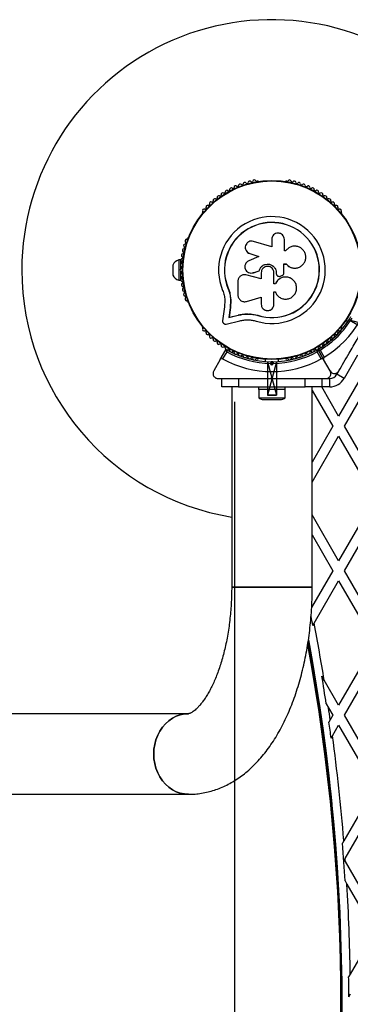
# Model space of a CAD drawing. Units: millimetres. Extents: x 0 to 8465, y 0 to 5955.
# Drawn here: x 4781 to 4979, y 3700 to 4290 of the extents above; entities that cross this region are included whole.
import ezdxf

# ---------------------------------------------------------------- set-up
doc = ezdxf.new("R2010")
doc.units = ezdxf.units.MM
doc.linetypes.add('CENTERX2', pattern=[20.32, 12.7, -2.54, 2.54, -2.54])

msp = doc.modelspace()

# ---------------------------------------------------------------- linework, layer by layer
at = {"color": 7, "linetype": 'Continuous', "lineweight": 25, "ltscale": 30}
for p, q in [((4923.6, 4193.73), (4923.13, 4193.73)), ((4941.06, 4193.73), (4940.58, 4193.73)), ((4890.45, 4174.87), (4890.22, 4174.45)), ((4973.97, 4174.45), (4973.73, 4174.87)), ((4881.73, 4159.75), (4881.49, 4159.34)), ((4931.96, 4154.31), (4921.06, 4157.66)), ((4931.96, 4158.8), (4931.96, 4154.31)), ((4939.54, 4151.9), (4939.54, 4158.8)), ((4917.61, 4150.94), (4917.68, 4150.9)), ((4917.69, 4150.92), (4918.87, 4150.29)), ((4924.29, 4148.65), (4918.16, 4146.01)), ((4918.81, 4150.33), (4924.29, 4148.65)), ((4918.87, 4150.29), (4918.81, 4150.33)), ((4918.87, 4150.29), (4924.32, 4148.61)), ((4940.35, 4151.9), (4939.54, 4151.9)), ((4940.46, 4152.06), (4940.42, 4152.01)), ((4872.67, 4143.48), (4872.67, 4137.48)), ((4877.17, 4146.48), (4876.17, 4146.48)), ((4876.17, 4146.48), (4876.17, 4134.48)), ((4877.17, 4146.48), (4877.17, 4140.85)), ((4877.81, 4142.48), (4877.17, 4142.48)), ((4939.27, 4144.08), (4940.59, 4144.08)), ((4939.31, 4144.1), (4940.63, 4144.1)), ((4939.31, 4138.83), (4939.31, 4144.1)), ((4940.59, 4144.08), (4940.63, 4144.1)), ((4877.17, 4140.1), (4877.17, 4134.48)), ((4877.17, 4138.48), (4877.81, 4138.48)), ((4914.91, 4137.58), (4914.83, 4137.56)), ((4916.52, 4137.53), (4916.11, 4137.56)), ((4916.52, 4137.53), (4916.45, 4137.51)), ((4925.63, 4135.23), (4916.45, 4137.51)), ((4925.66, 4135.26), (4916.52, 4137.53)), ((4920.25, 4138.7), (4920.3, 4138.71)), ((4920.29, 4138.77), (4920.96, 4138.86)), ((4920.91, 4138.86), (4924.39, 4140.03)), ((4920.96, 4138.86), (4920.91, 4138.86)), ((4920.96, 4138.86), (4924.43, 4140.04)), ((4924.43, 4140.04), (4924.39, 4140.03)), ((4925.63, 4138.78), (4925.63, 4135.23)), ((4933.29, 4132.17), (4933.29, 4138.78)), ((4934.67, 4138.79), (4934.68, 4138.78)), ((4934.67, 4138.79), (4934.67, 4138.46)), ((4934.67, 4138.46), (4934.68, 4138.45)), ((4934.68, 4138.78), (4934.68, 4138.45)), ((4935.16, 4137.23), (4935.18, 4137.22)), ((4937.19, 4136.81), (4938.04, 4137.12)), ((4946.27, 4141.61), (4946.34, 4141.61)), ((4876.17, 4134.48), (4877.17, 4134.48)), ((4911.69, 4133.79), (4911.69, 4125.54)), ((4934.19, 4132.21), (4933.29, 4132.21)), ((4934.2, 4132.17), (4933.29, 4132.17)), ((4934.19, 4132.21), (4934.2, 4132.17)), ((4942.92, 4135.72), (4942.87, 4135.74)), ((4905.85, 4129.6), (4905.73, 4129.55)), ((4905.85, 4129.6), (4906.93, 4126.19)), ((4906.93, 4126.19), (4907.42, 4122.67)), ((4916.84, 4121.64), (4925.63, 4124.12)), ((4925.63, 4124.12), (4925.63, 4119.99)), ((4933.29, 4127.4), (4934.1, 4127.4)), ((4933.29, 4119.99), (4933.29, 4127.4)), ((4881.49, 4121.61), (4881.73, 4121.2)), ((4903.63, 4118.36), (4902.5, 4110.11)), ((4903.84, 4122.44), (4903.63, 4118.36)), ((4907.31, 4122.59), (4907.07, 4117.89)), ((4907.42, 4122.67), (4907.18, 4117.99)), ((4907.42, 4122.67), (4907.31, 4122.59)), ((4907.07, 4117.89), (4906.27, 4112.06)), ((4906.27, 4112.06), (4911.93, 4113.38)), ((4907.18, 4117.99), (4906.39, 4112.19)), ((4906.39, 4112.19), (4912.03, 4113.51)), ((4907.18, 4117.99), (4907.07, 4117.89)), ((4912.03, 4113.51), (4911.93, 4113.38)), ((4918.68, 4114.19), (4919.3, 4114.15)), ((4919.3, 4114.15), (4923.7, 4113.34)), ((4921.05, 4113.79), (4923.7, 4113.34)), ((4923.7, 4113.34), (4923.66, 4113.21)), ((4890.22, 4106.5), (4890.45, 4106.08)), ((4904.69, 4108.12), (4912.77, 4110.01)), ((4906.39, 4112.19), (4906.27, 4112.06)), ((4973.73, 4106.09), (4973.97, 4106.5)), ((4976.41, 4110.27), (4977.6, 4109.58)), ((4901.13, 4086.86), (4904.44, 4092.58)), ((4904.96, 4091.49), (4902.5, 4087.23)), ((4961.68, 4087.23), (4959.22, 4091.49)), ((4959.74, 4092.58), (4963.05, 4086.86)), ((4963.05, 4086.86), (4959.74, 4092.58)), ((4960.95, 4092.49), (4963.41, 4088.23)), ((4901.13, 4086.86), (4897.16, 4079.98)), ((4923.13, 4087.22), (4923.6, 4087.22)), ((4928.09, 4086.99), (4928.09, 4085.62)), ((4932.09, 4083.56), (4931.17, 4084.48)), ((4931.59, 4085.48), (4932.09, 4084.98)), ((4932.09, 4084.98), (4932.59, 4085.48)), ((4932.09, 4084.98), (4932.09, 4083.56)), ((4933.01, 4084.48), (4932.09, 4083.56)), ((4936.09, 4085.62), (4936.09, 4086.99)), ((4940.58, 4087.22), (4941.06, 4087.22)), ((4967.02, 4079.98), (4963.05, 4086.86)), ((4990.77, 4085.24), (4972.09, 4052.89)), ((4971.06, 4077.98), (4972.13, 4079.82)), ((4975.39, 4075.48), (4971.06, 4077.98)), ((4975.55, 4046.89), (4995.96, 4082.24)), ((4899.76, 4075.48), (4903.36, 4075.48)), ((4902.09, 4070.48), (4902.09, 4075.48)), ((4903.34, 4075.48), (4912.09, 4075.48)), ((4912.09, 4075.48), (4912.09, 4070.48)), ((4912.09, 4075.48), (4921.16, 4075.48)), ((4931.59, 4075.48), (4932.09, 4075.98)), ((4931.59, 4075.48), (4932.59, 4075.48)), ((4932.09, 4075.98), (4932.59, 4075.48)), ((4943.02, 4075.48), (4952.09, 4075.48)), ((4952.09, 4070.48), (4952.09, 4075.48)), ((4952.09, 4075.48), (4960.84, 4075.48)), ((4960.8, 4075.48), (4964.42, 4075.48)), ((4962.09, 4075.48), (4962.09, 4070.48)), ((4964.6, 4075.48), (4966.73, 4075.48)), ((4966.73, 4070.48), (4966.73, 4075.48)), ((4912.09, 4070.48), (4902.09, 4070.48)), ((4907.94, 4070.48), (4907.94, 3950.48)), ((4912.09, 4070.48), (4952.09, 4070.48)), ((4924.09, 4070.48), (4924.09, 4068.88)), ((4935.13, 4068.88), (4924.09, 4068.88)), ((4924.19, 4068.88), (4924.19, 4063.88)), ((4940.09, 4068.88), (4935.13, 4068.88)), ((4939.99, 4063.88), (4939.99, 4068.88)), ((4940.09, 4068.88), (4940.09, 4070.48)), ((4962.09, 4070.48), (4952.09, 4070.48)), ((4956.24, 3950.48), (4956.24, 4070.48)), ((4956.24, 4068.34), (4968.63, 4046.89)), ((4972.09, 4052.89), (4961.94, 4070.48)), ((4924.19, 4063.88), (4939.99, 4063.88)), ((4927.09, 4062.88), (4937.09, 4062.88)), ((4968.63, 4046.89), (4956.24, 4025.43)), ((4997.09, 4009.58), (4975.55, 4046.89)), ((4956.24, 4013.43), (4972.09, 4040.89)), ((4972.09, 4040.89), (4993.63, 4003.58)), ((4993.63, 4003.58), (4972.09, 3966.28)), ((4975.55, 3960.28), (4997.09, 3997.58)), ((4972.09, 3966.28), (4956.24, 3993.74)), ((4956.24, 3981.74), (4968.63, 3960.28)), ((4968.63, 3960.28), (4955.89, 3938.22)), ((4997.09, 3922.98), (4975.55, 3960.28)), ((4957.36, 3928.78), (4972.09, 3954.28)), ((4972.09, 3954.28), (4993.63, 3916.98)), ((4907.94, 3950.48), (4956.24, 3950.48)), ((4956.24, 3950.48), (4907.94, 3950.48)), ((4956.6, 3927.46), (4957.36, 3928.78)), ((4993.63, 3916.98), (4972.09, 3879.68)), ((4975.55, 3873.68), (4997.09, 3910.98)), ((4963.44, 3894.67), (4962.03, 3897.11)), ((4972.09, 3879.68), (4963.44, 3894.67)), ((4964.65, 3880.57), (4966.01, 3878.21)), ((4966.01, 3878.21), (4968.63, 3873.68)), ((4882.09, 3874.63), (4482.09, 3874.63)), ((4967.07, 3870.98), (4966.26, 3869.58)), ((4968.63, 3873.68), (4967.07, 3870.98)), ((4997.09, 3836.38), (4975.55, 3873.68)), ((4968.41, 3861.3), (4972.09, 3867.68)), ((4972.09, 3867.68), (4993.63, 3830.38)), ((4967.59, 3859.89), (4968.41, 3861.3)), ((4993.63, 3830.38), (4975.2, 3798.46)), ((4482.09, 3826.33), (4882.09, 3826.33)), ((4976.02, 3787.88), (4997.09, 3824.38)), ((4975.2, 3798.46), (4974.32, 3796.95)), ((4975.55, 3787.08), (4976.02, 3787.88)), ((4976.15, 3786.05), (4975.55, 3787.08)), ((4997.09, 3749.78), (4976.15, 3786.05)), ((4975.92, 3774.45), (4977.03, 3772.52)), ((4977.03, 3772.52), (4993.63, 3743.78)), ((4993.63, 3743.78), (4979.05, 3718.54)), ((4979.05, 3718.54), (4978.08, 3716.85)), ((4978.19, 3705.03), (4979.17, 3706.74))]:
    msp.add_line(p, q, dxfattribs=at)
at = {"color": 7, "linetype": 'CENTERX2', "ltscale": 30}
for p, q in [((4978.32, 4110.67), (4998.32, 4105.31)), ((4978.32, 4110.67), (4995.64, 4100.67)), ((4929.39, 4085.54), (4934.75, 4065.54)), ((4929.39, 4085.54), (4929.39, 4065.54)), ((4934.79, 4085.54), (4929.43, 4065.54)), ((4931.59, 4085.48), (4932.59, 4085.48)), ((4932.59, 4085.48), (4931.59, 4085.48)), ((4934.79, 4085.54), (4934.79, 4065.54)), ((4931.59, 4075.48), (4932.59, 4075.48)), ((4932.59, 4075.48), (4931.59, 4075.48)), ((4929.39, 4065.54), (4934.75, 4065.54)), ((4934.79, 4065.54), (4929.43, 4065.54))]:
    msp.add_line(p, q, dxfattribs=at)
at = {"color": 1, "linetype": 'Continuous', "lineweight": 25, "ltscale": 30}
for p, q in [((4983.46, 4089.45), (4975.39, 4075.48)), ((4966.73, 4070.48), (4962.09, 4070.48))]:
    msp.add_line(p, q, dxfattribs=at)
at = {"color": 7, "linetype": 'Continuous', "ltscale": 30}
msp.add_line((4909.59, 4061.51), (4909.59, 3339.44), dxfattribs=at)
at = {"color": 7, "linetype": 'Continuous', "lineweight": 25, "ltscale": 30, "flags": 128}
for points in [[(4882.09, 3874.63), (4879.57, 3874.45), (4877.09, 3873.92), (4874.67, 3873.06), (4872.37, 3871.86), (4870.21, 3870.35), (4868.22, 3868.55), (4866.44, 3866.49), (4864.88, 3864.19), (4863.57, 3861.7), (4862.54, 3859.04), (4861.78, 3856.25), (4861.33, 3853.39), (4861.18, 3850.48)], [(4882.09, 3826.33), (4882.09, 3826.33), (4879.57, 3826.5), (4877.09, 3827.03), (4874.67, 3827.89), (4872.37, 3829.09), (4870.21, 3830.6), (4868.22, 3832.4), (4866.44, 3834.46), (4864.88, 3836.76), (4863.57, 3839.25), (4862.54, 3841.91), (4861.78, 3844.7), (4861.33, 3847.56), (4861.18, 3850.48), (4861.33, 3853.39), (4861.78, 3856.25), (4862.54, 3859.04), (4863.57, 3861.7), (4864.88, 3864.19), (4866.44, 3866.49), (4868.22, 3868.55), (4870.21, 3870.35), (4872.37, 3871.86), (4874.67, 3873.06), (4877.09, 3873.92), (4879.57, 3874.45), (4882.02, 3874.63)], [(4861.18, 3850.48), (4861.33, 3847.56), (4861.78, 3844.7), (4862.54, 3841.91), (4863.57, 3839.25), (4864.88, 3836.76), (4866.44, 3834.46), (4868.22, 3832.4), (4870.21, 3830.6), (4872.37, 3829.09), (4874.67, 3827.89), (4877.09, 3827.03), (4879.57, 3826.5), (4882.09, 3826.33)]]:
    msp.add_lwpolyline(points, dxfattribs=at)
at = {"color": 7, "linetype": 'Continuous', "lineweight": 25, "ltscale": 900}
for radius in [53.64, 53.38]:
    msp.add_circle((4932.09, 4140.48), radius, dxfattribs=at)
for centre, radius, start, end in [((4932.09, 4140.48), 150, 346.2034, 180), ((4907.67, 4188.64), 1, 48.20261, 185.56025), ((4908.74, 4189.84), 0.606, 228.20261, 2.42119), ((4910.35, 4189.91), 1, 45.06354, 182.42119), ((4911.48, 4191.04), 0.606, 225.06354, 359.28211), ((4913.09, 4191.02), 1, 41.92447, 179.28211), ((4914.28, 4192.1), 0.606, 221.92447, 356.14305), ((4915.88, 4191.99), 1, 38.78541, 176.14305), ((4917.14, 4192.99), 0.606, 218.78541, 353.00398), ((4918.73, 4192.8), 1, 35.64634, 173.00398), ((4920.03, 4193.73), 0.606, 215.64634, 349.86491), ((4921.61, 4193.45), 1, 32.50727, 169.86491), ((4922.97, 4194.31), 0.606, 212.50727, 285.04009), ((4923.6, 4193.23), 0.5, 32.86067, 90), ((4940.58, 4193.23), 0.5, 90, 147.13933), ((4941.21, 4194.31), 0.606, 254.92426, 327.4969), ((4942.57, 4193.45), 1, 10.13509, 147.4969), ((4944.15, 4193.73), 0.606, 190.13509, 324.35366), ((4945.45, 4192.8), 1, 6.99592, 144.35366), ((4947.05, 4192.99), 0.606, 186.99592, 321.21469), ((4948.3, 4191.99), 1, 3.85695, 141.21469), ((4949.9, 4192.1), 0.606, 183.85695, 318.07553), ((4951.09, 4191.02), 1, 0.71788, 138.07553), ((4952.7, 4191.04), 0.606, 180.71788, 314.93645), ((4953.83, 4189.91), 1, 357.57882, 134.93645), ((4955.44, 4189.84), 0.606, 177.57882, 311.79739), ((4956.51, 4188.64), 1, 354.43975, 131.79739), ((4897.82, 4182.21), 1, 60.71788, 198.07553), ((4898.6, 4183.61), 0.606, 240.71788, 14.93646), ((4900.15, 4184.02), 1, 57.57882, 194.93646), ((4901.01, 4185.38), 0.606, 237.57882, 11.79739), ((4902.59, 4185.7), 1, 54.43975, 191.79739), ((4903.52, 4187.01), 0.606, 234.43975, 8.65832), ((4905.11, 4187.25), 1, 121.107, 188.65832), ((4905.07, 4187.23), 1, 51.34168, 118.89299), ((4906.08, 4188.49), 0.606, 231.34168, 5.56025), ((4958.11, 4188.49), 0.606, 174.43975, 308.65832), ((4959.11, 4187.23), 1, 61.107, 128.65832), ((4959.07, 4187.25), 1, 351.34168, 58.89299), ((4960.66, 4187.01), 0.606, 171.34168, 305.56025), ((4961.6, 4185.7), 1, 348.20261, 125.56025), ((4963.17, 4185.38), 0.606, 168.20261, 302.42118), ((4964.03, 4184.02), 1, 345.06354, 122.42118), ((4965.58, 4183.61), 0.606, 165.06354, 299.28212), ((4966.36, 4182.21), 1, 341.92447, 119.28212), ((4892, 4177.55), 0.606, 250.13509, 24.35366), ((4893.46, 4178.21), 1, 66.99592, 204.35366), ((4894.09, 4179.69), 0.606, 246.99592, 21.21469), ((4895.58, 4180.27), 1, 63.85695, 201.21469), ((4896.29, 4181.71), 0.606, 243.85695, 18.07553), ((4967.89, 4181.71), 0.606, 161.92447, 296.14305), ((4968.6, 4180.27), 1, 338.78541, 116.14305), ((4970.1, 4179.69), 0.606, 158.78541, 293.00398), ((4970.72, 4178.21), 1, 335.64634, 113.00398), ((4972.19, 4177.55), 0.606, 155.64634, 289.86491), ((4890.65, 4174.2), 0.5, 150, 207.13933), ((4891.45, 4176.04), 1, 70.13509, 207.4969), ((4890.03, 4175.29), 0.606, 314.92426, 27.4969), ((4932.09, 4140.48), 32.01, 252.87045, 202.51505), ((4972.73, 4176.04), 1, 332.50727, 109.86491), ((4974.16, 4175.29), 0.606, 152.50727, 225.04009), ((4973.53, 4174.2), 0.5, 332.86068, 30), ((4932.09, 4140.48), 28.54, 252.82473, 202.51505), ((4932.09, 4140.48), 28.41, 252.82473, 202.51505), ((4882.16, 4159.5), 0.5, 92.86067, 150), ((4880.1, 4155.07), 1, 95.64634, 233.00398), ((4879.13, 4153.78), 0.606, 278.78541, 53.00398), ((4880.97, 4157.89), 1, 92.50727, 229.86491), ((4879.94, 4156.66), 0.606, 275.64634, 49.86491), ((4880.9, 4159.49), 0.606, 272.50727, 345.04008), ((4878.81, 4149.29), 1, 101.92447, 239.28212), ((4877.99, 4147.91), 0.606, 285.06354, 59.28212), ((4879.38, 4152.2), 1, 98.78541, 236.14305), ((4878.48, 4150.86), 0.606, 281.92447, 56.14305), ((4877.31, 4141.61), 5, 103.15111, 158.05148), ((4878.17, 4143.41), 1, 108.20261, 245.56025), ((4878.41, 4146.36), 1, 105.06354, 242.42118), ((4877.51, 4141.95), 0.606, 291.34168, 65.56025), ((4877.67, 4144.94), 0.606, 288.20261, 62.42118), ((4932.09, 4140.48), 150, 180, 260.73506), ((4877.31, 4139.34), 5, 201.94852, 256.84889), ((4878.09, 4140.46), 1, 111.34168, 178.89299), ((4878.09, 4140.49), 1, 181.10701, 248.65832), ((4878.17, 4137.54), 1, 114.43975, 251.79739), ((4877.51, 4139), 0.606, 294.43975, 68.65832), ((4877.67, 4136.01), 0.606, 297.57882, 71.79739), ((4932.09, 4140.48), 60.91, 300.94068, 359.05932), ((4878.41, 4134.59), 1, 117.57882, 254.93646), ((4878.81, 4131.66), 1, 120.71788, 258.07553), ((4877.99, 4133.04), 0.606, 300.71788, 74.93646), ((4878.48, 4130.09), 0.606, 303.85695, 78.07553), ((4879.38, 4128.75), 1, 123.85695, 261.21469), ((4880.1, 4125.89), 1, 126.99592, 264.35366), ((4879.13, 4127.17), 0.606, 306.99592, 81.21469), ((4879.94, 4124.29), 0.606, 310.13509, 84.35366), ((4880.97, 4123.06), 1, 130.13509, 267.4969), ((4880.9, 4121.46), 0.606, 14.92426, 87.4969), ((4882.16, 4121.45), 0.5, 210, 267.13933), ((4932.09, 4140.48), 55, 300.31083, 329.47914), ((4890.65, 4106.75), 0.5, 152.86067, 210), ((4932.09, 4140.48), 56, 301.02319, 329.0592), ((4973.53, 4106.75), 0.5, 330, 27.13932), ((4890.03, 4105.66), 0.606, 332.50727, 45.04008), ((4891.45, 4104.92), 1, 152.50727, 289.86491), ((4892, 4103.41), 0.606, 335.64634, 109.86491), ((4893.46, 4102.74), 1, 155.64634, 293.00398), ((4894.09, 4101.27), 0.606, 338.78541, 113.00398), ((4895.58, 4100.68), 1, 158.78541, 296.14305), ((4968.6, 4100.68), 1, 243.85695, 21.21469), ((4970.1, 4101.27), 0.606, 66.99592, 201.21469), ((4970.72, 4102.74), 1, 246.99592, 24.35366), ((4972.19, 4103.41), 0.606, 70.13509, 204.35366), ((4972.73, 4104.92), 1, 250.13509, 27.4969), ((4974.16, 4105.66), 0.606, 134.92426, 207.4969), ((4896.29, 4099.24), 0.606, 341.92447, 116.14305), ((4897.82, 4098.74), 1, 161.92447, 299.28212), ((4898.6, 4097.34), 0.606, 345.06354, 119.28212), ((4900.15, 4096.93), 1, 165.06354, 302.42118), ((4901.01, 4095.58), 0.606, 348.20261, 122.42118), ((4902.59, 4095.25), 1, 168.20261, 305.56025), ((4961.6, 4095.25), 1, 234.43975, 11.79739), ((4963.17, 4095.58), 0.606, 57.57882, 191.79739), ((4964.03, 4096.93), 1, 237.57882, 14.93646), ((4965.58, 4097.34), 0.606, 60.71788, 194.93646), ((4966.36, 4098.74), 1, 240.71788, 18.07553), ((4967.89, 4099.24), 0.606, 63.85695, 198.07553), ((4903.52, 4093.94), 0.606, 351.34168, 125.56025), ((4905.11, 4093.7), 1, 171.34168, 238.89299), ((4904.7, 4092.43), 0.3, 60.31083, 150), ((4905.07, 4093.72), 1, 241.10701, 308.65832), ((4932.09, 4140.48), 55, 240.31083, 269.47914), ((4932.09, 4140.48), 56, 241.02319, 269.0592), ((4906.08, 4092.46), 0.606, 354.43975, 128.65832), ((4907.67, 4092.31), 1, 174.43975, 311.79739), ((4908.74, 4091.11), 0.606, 357.57882, 131.79739), ((4910.35, 4091.04), 1, 177.57882, 314.93646), ((4911.48, 4089.91), 0.606, 0.71788, 134.93646), ((4913.09, 4089.93), 1, 180.71788, 318.07553), ((4914.28, 4088.86), 0.606, 3.85695, 138.07553), ((4915.88, 4088.96), 1, 183.85695, 321.21469), ((4932.09, 4140.48), 55, 270.52089, 299.68917), ((4932.09, 4140.48), 56, 270.94081, 298.97681), ((4948.3, 4088.96), 1, 218.78541, 356.14305), ((4949.9, 4088.86), 0.606, 41.92447, 176.14305), ((4951.09, 4089.93), 1, 221.92447, 359.28212), ((4952.7, 4089.91), 0.606, 45.06354, 179.28212), ((4953.83, 4091.04), 1, 225.06354, 2.42119), ((4955.44, 4091.11), 0.606, 48.20261, 182.42119), ((4956.51, 4092.31), 1, 228.20261, 5.56025), ((4958.11, 4092.46), 0.606, 51.34168, 185.56025), ((4959.11, 4093.72), 1, 231.34168, 298.89299), ((4959.48, 4092.43), 0.3, 30, 119.68917), ((4959.07, 4093.7), 1, 301.10701, 8.65832), ((4960, 4092.73), 0.3, 120.31083, 210), ((4960.66, 4093.94), 0.606, 54.43975, 188.65832), ((4932.09, 4140.48), 60.91, 240.94068, 299.05932), ((4917.14, 4087.96), 0.606, 6.99592, 141.21469), ((4918.73, 4088.15), 1, 186.99592, 324.35366), ((4920.03, 4087.22), 0.606, 10.13509, 144.35366), ((4921.61, 4087.5), 1, 190.13509, 327.4969), ((4922.97, 4086.64), 0.606, 74.92426, 147.4969), ((4923.6, 4087.72), 0.5, 270, 327.13933), ((4940.58, 4087.72), 0.5, 212.86067, 270), ((4941.21, 4086.64), 0.606, 32.50727, 105.04006), ((4942.57, 4087.5), 1, 212.50727, 349.86491), ((4944.15, 4087.22), 0.606, 35.64634, 169.86491), ((4945.45, 4088.15), 1, 215.64634, 353.00398), ((4947.05, 4087.96), 0.606, 38.78541, 173.00398), ((4966.73, 4080.48), 5, 270, 330), ((4966.73, 4080.48), 10, 270, 330), ((4927.09, 4067.58), 4.71, 231.94879, 270), ((4937.09, 4067.58), 4.7, 270, 308.05121), ((3774.19, 3700.48), 1204.01, 10.86672, 11.13255), ((3774.19, 3700.48), 1205, 9.27385, 10.92137), ((3792.19, 3700.48), 1182.09, 5.82878, 10.63152), ((3774.19, 3700.48), 1200, 349.5018, 10.48843), ((3792.19, 3700.48), 1181.25, 349.47865, 10.50873), ((3792.19, 3700.48), 1181.47, 349.46049, 10.54608), ((3774.19, 3700.48), 1204.01, 8.60256, 9.39934), ((3774.19, 3700.48), 1205, 8.13438, 8.48215), ((3774.19, 3700.48), 1204.01, 7.6086, 8.07402), ((3774.19, 3700.48), 1205, 4.66423, 7.66997), ((3774.19, 3700.48), 1204.01, 3.52228, 4.59569), ((3774.19, 3700.48), 1205, 4.07249, 4.15941), ((3774.19, 3700.48), 1205, 0.8588, 3.42745), ((3774.19, 3700.48), 1204.01, 0.21686, 0.77946)]:
    msp.add_arc(centre, radius, start, end, dxfattribs=at)
at = {"color": 7, "linetype": 'Continuous', "ltscale": 30}
for start, end in [(300.31083, 329.47914), (240.31083, 269.47911), (240.31083, 269.47914), (270.52086, 299.68917), (270.52089, 299.68917)]:
    msp.add_arc((4932.09, 4140.48), 55, start, end, dxfattribs=at)
at = {"color": 1, "linetype": 'Continuous', "lineweight": 25, "ltscale": 900}
for radius, start, end in [(1182.16, 7.70754, 10.63352), (1181.48, 349.44601, 10.54003)]:
    msp.add_arc((3792.19, 3700.48), radius, start, end, dxfattribs=at)
at = {"color": 7, "linetype": 'Continuous', "lineweight": 25, "ltscale": 30}
for points, knots in [([(4939.54, 4158.8), (4939.48, 4159.29), (4939.37, 4160.28), (4938.5, 4161.54), (4937.45, 4162.25), (4936.49, 4162.54), (4935.49, 4162.64), (4934.24, 4162.38), (4932.99, 4161.53), (4932.13, 4160.28), (4932.02, 4159.29), (4931.96, 4158.8)], [0, 0, 0, 0, 0.124984, 0.249833, 0.374605, 0.43737, 0.500009, 0.624874, 0.749893, 0.874892, 1, 1, 1, 1]), ([(4921.06, 4157.66), (4920.57, 4157.75), (4919.57, 4157.94), (4918.33, 4157.54), (4917.49, 4156.99), (4916.77, 4156.27), (4916.16, 4155.13), (4916.02, 4153.6), (4916.47, 4152.15), (4917.42, 4150.94), (4918.35, 4150.54), (4918.81, 4150.33)], [0, 0, 0, 0, 0.125007, 0.249863, 0.312476, 0.375293, 0.500128, 0.625072, 0.750137, 0.875121, 1, 1, 1, 1]), ([(4940.63, 4144.1), (4941.11, 4143.59), (4942.07, 4142.59), (4944.01, 4141.74), (4946.08, 4141.49), (4948.13, 4141.9), (4949.95, 4142.92), (4951.37, 4144.44), (4952.26, 4146.34), (4952.52, 4148.43), (4952.11, 4150.49), (4951.09, 4152.34), (4949.54, 4153.77), (4947.63, 4154.65), (4945.55, 4154.9), (4943.51, 4154.49), (4941.66, 4153.5), (4940.78, 4152.43), (4940.35, 4151.9)], [0, 0, 0, 0, 0.062507, 0.125014, 0.187512, 0.249992, 0.312476, 0.374972, 0.437478, 0.499993, 0.562513, 0.625039, 0.687572, 0.75011, 0.81265, 0.875184, 0.937696, 1, 1, 1, 1]), ([(4918.16, 4146.01), (4917.73, 4145.76), (4916.88, 4145.28), (4916.06, 4144), (4915.75, 4142.54), (4916.02, 4141.07), (4916.81, 4139.8), (4918.02, 4138.94), (4919.47, 4138.54), (4920.43, 4138.75), (4920.91, 4138.86)], [0, 0, 0, 0, 0.125114, 0.250127, 0.375087, 0.500039, 0.625018, 0.750048, 0.875142, 1, 1, 1, 1]), ([(4924.39, 4140.03), (4924.61, 4140.63), (4925.04, 4141.82), (4926.44, 4143.17), (4928.18, 4143.96), (4930.1, 4144.08), (4931.94, 4143.51), (4933.45, 4142.32), (4934.48, 4140.68), (4934.62, 4139.41), (4934.68, 4138.78)], [0, 0, 0, 0, 0.125011, 0.249992, 0.374948, 0.499884, 0.624804, 0.749716, 0.874623, 1, 1, 1, 1]), ([(4924.43, 4140.04), (4924.64, 4140.63), (4925.07, 4141.82), (4926.47, 4143.16), (4928.2, 4143.95), (4930.11, 4144.06), (4931.94, 4143.49), (4933.44, 4142.31), (4934.47, 4140.67), (4934.61, 4139.42), (4934.67, 4138.79)], [0, 0, 0, 0, 0.125011, 0.249992, 0.374948, 0.499884, 0.624804, 0.749716, 0.874623, 1, 1, 1, 1]), ([(4933.29, 4138.78), (4933.24, 4139.28), (4933.12, 4140.29), (4932.24, 4141.57), (4930.97, 4142.42), (4929.46, 4142.72), (4927.96, 4142.42), (4926.69, 4141.57), (4925.8, 4140.29), (4925.69, 4139.28), (4925.63, 4138.78)], [0, 0, 0, 0, 0.125056, 0.25, 0.37489, 0.49978, 0.624723, 0.749775, 0.874836, 1, 1, 1, 1]), ([(4940.59, 4144.08), (4941.07, 4143.58), (4942.03, 4142.56), (4943.96, 4141.77), (4945.44, 4141.46), (4946.19, 4141.62), (4946.27, 4141.64)], [0, 0, 0, 0, 0.321167, 0.64125, 0.961225, 1, 1, 1, 1]), ([(4916.45, 4137.51), (4916.16, 4137.56), (4915.59, 4137.67), (4914.72, 4137.57), (4913.89, 4137.3), (4913.15, 4136.84), (4912.53, 4136.23), (4912.06, 4135.5), (4911.75, 4134.67), (4911.71, 4134.09), (4911.69, 4133.79)], [0, 0, 0, 0, 0.124809, 0.25002, 0.37483, 0.499656, 0.624858, 0.749597, 0.87444, 1, 1, 1, 1]), ([(4934.1, 4127.4), (4934.43, 4126.71), (4935.1, 4125.34), (4936.9, 4123.86), (4939.06, 4123.04), (4941.39, 4123.01), (4943.59, 4123.78), (4945.39, 4125.25), (4946.59, 4127.25), (4947.04, 4129.53), (4946.68, 4131.82), (4945.58, 4133.85), (4943.85, 4135.38), (4941.7, 4136.25), (4939.38, 4136.33), (4937.17, 4135.62), (4935.29, 4134.21), (4934.56, 4132.85), (4934.2, 4132.17)], [0, 0, 0, 0, 0.0625, 0.124999, 0.187492, 0.249982, 0.312474, 0.374969, 0.437469, 0.49997, 0.562471, 0.624968, 0.687459, 0.749944, 0.812423, 0.874901, 0.937381, 1, 1, 1, 1]), ([(4942.86, 4135.71), (4942.79, 4135.75), (4942.1, 4136.18), (4940.47, 4136.36), (4938.26, 4136.11), (4936.27, 4135.07), (4934.9, 4133.67), (4934.38, 4132.61), (4934.19, 4132.21)], [0, 0, 0, 0, 0.021646, 0.236352, 0.449475, 0.660985, 0.871421, 1, 1, 1, 1]), ([(4934.67, 4138.46), (4934.68, 4138.31), (4934.7, 4138.02), (4934.88, 4137.61), (4935.04, 4137.34), (4935.16, 4137.24), (4935.16, 4137.24)], [0, 0, 0, 0, 0.326282, 0.653403, 0.980415, 1, 1, 1, 1]), ([(4934.68, 4138.45), (4934.69, 4138.3), (4934.72, 4138.01), (4934.88, 4137.59), (4935.14, 4137.23), (4935.48, 4136.94), (4935.89, 4136.74), (4936.32, 4136.65), (4936.77, 4136.66), (4937.05, 4136.76), (4937.19, 4136.81)], [0, 0, 0, 0, 0.12481, 0.24994, 0.375029, 0.499749, 0.62467, 0.749823, 0.874854, 1, 1, 1, 1]), ([(4938.04, 4137.12), (4938.21, 4137.19), (4938.57, 4137.34), (4938.98, 4137.75), (4939.25, 4138.26), (4939.29, 4138.64), (4939.31, 4138.83)], [0, 0, 0, 0, 0.249692, 0.499422, 0.749191, 1, 1, 1, 1]), ([(4902.52, 4128.22), (4902.86, 4127.28), (4903.55, 4125.4), (4903.74, 4123.43), (4903.84, 4122.44)], [0, 0, 0, 0, 0.5, 1, 1, 1, 1]), ([(4905.73, 4129.55), (4906.14, 4128.42), (4906.97, 4126.15), (4907.19, 4123.78), (4907.31, 4122.59)], [0, 0, 0, 0, 0.5, 1, 1, 1, 1]), ([(4905.85, 4129.6), (4906.3, 4128.5), (4906.76, 4127.39), (4906.92, 4126.23), (4906.92, 4126.22)], [0, 0, 0, 0, 0.991073, 1, 1, 1, 1]), ([(4911.69, 4125.54), (4911.71, 4125.23), (4911.75, 4124.61), (4912.08, 4123.72), (4912.6, 4122.93), (4913.28, 4122.28), (4914.1, 4121.8), (4915, 4121.53), (4915.93, 4121.45), (4916.54, 4121.58), (4916.84, 4121.64)], [0, 0, 0, 0, 0.124777, 0.249911, 0.374805, 0.499447, 0.624555, 0.749628, 0.874282, 1, 1, 1, 1]), ([(4925.63, 4119.99), (4925.69, 4119.49), (4925.8, 4118.49), (4926.68, 4117.22), (4927.74, 4116.5), (4928.71, 4116.2), (4929.47, 4116.13), (4930.23, 4116.21), (4931.19, 4116.5), (4932.25, 4117.22), (4933.12, 4118.49), (4933.24, 4119.49), (4933.29, 4119.99)], [0, 0, 0, 0, 0.124906, 0.249679, 0.374366, 0.437065, 0.499683, 0.562551, 0.625087, 0.750029, 0.874962, 1, 1, 1, 1]), ([(4911.93, 4113.38), (4912.88, 4113.59), (4914.78, 4114.02), (4917.75, 4114.16), (4920.74, 4113.95), (4922.69, 4113.46), (4923.66, 4113.21)], [0, 0, 0, 0, 0.249746, 0.498728, 0.749545, 1, 1, 1, 1]), ([(4912.03, 4113.51), (4912.66, 4113.66), (4913.6, 4113.88), (4915.21, 4114.11), (4916.51, 4114.22), (4917.49, 4114.22), (4917.81, 4114.22)], [0, 0, 0, 0, 0.335943, 0.500757, 0.836726, 1, 1, 1, 1]), ([(4902.5, 4110.11), (4902.5, 4109.97), (4902.48, 4109.68), (4902.58, 4109.26), (4902.77, 4108.86), (4903.06, 4108.52), (4903.43, 4108.27), (4903.84, 4108.11), (4904.27, 4108.05), (4904.55, 4108.09), (4904.69, 4108.12)], [0, 0, 0, 0, 0.124853, 0.249964, 0.374892, 0.499504, 0.624529, 0.749741, 0.874968, 1, 1, 1, 1]), ([(4912.77, 4110.01), (4913.57, 4110.19), (4915.17, 4110.55), (4917.68, 4110.68), (4920.2, 4110.5), (4921.84, 4110.09), (4922.66, 4109.89)], [0, 0, 0, 0, 0.24975, 0.498752, 0.749559, 1, 1, 1, 1]), ([(4972.22, 4079.98), (4973.22, 4081.72), (4975.24, 4085.21), (4978.87, 4091.5), (4982.35, 4097.53), (4985.63, 4103.21), (4987.3, 4106.1), (4988.13, 4107.54)], [0, 0, 0, 0, 0.199035, 0.398898, 0.696528, 0.848269, 1, 1, 1, 1]), ([(4904.44, 4092.58), (4904.44, 4092.58), (4904.45, 4092.56), (4904.51, 4092.44), (4904.62, 4092.21), (4904.76, 4091.91), (4904.87, 4091.67), (4904.93, 4091.55), (4904.95, 4091.51), (4904.96, 4091.49), (4904.96, 4091.49), (4904.96, 4091.49)], [0, 0, 0, 0, 0.1528707, 0.3007462, 0.5003017, 0.7642097, 0.9147701, 0.9675753, 0.9875935, 0.996347, 1, 1, 1, 1]), ([(4904.85, 4092.7), (4904.85, 4092.69), (4904.85, 4092.67), (4904.86, 4092.53), (4904.89, 4092.28), (4904.92, 4091.95), (4904.94, 4091.69), (4904.95, 4091.56), (4904.96, 4091.51), (4904.96, 4091.49), (4904.96, 4091.49), (4904.96, 4091.49)], [0, 0, 0, 0, 0.152931, 0.300824, 0.500336, 0.764174, 0.915267, 0.967829, 0.9877, 0.996345, 1, 1, 1, 1]), ([(4959.33, 4092.7), (4959.33, 4092.69), (4959.33, 4092.67), (4959.32, 4092.53), (4959.3, 4092.28), (4959.27, 4091.95), (4959.24, 4091.69), (4959.23, 4091.56), (4959.22, 4091.51), (4959.22, 4091.49), (4959.22, 4091.49), (4959.22, 4091.49)], [0, 0, 0, 0, 0.152931, 0.300824, 0.500336, 0.764174, 0.915267, 0.967829, 0.9877, 0.996345, 1, 1, 1, 1]), ([(4959.22, 4091.49), (4959.22, 4091.49), (4959.22, 4091.49), (4959.23, 4091.51), (4959.25, 4091.55), (4959.31, 4091.67), (4959.42, 4091.91), (4959.56, 4092.21), (4959.67, 4092.44), (4959.73, 4092.56), (4959.74, 4092.58), (4959.74, 4092.58)], [0, 0, 0, 0, 0.003653, 0.012407, 0.032425, 0.08523, 0.23579, 0.499698, 0.699254, 0.847129, 1, 1, 1, 1]), ([(4959.74, 4092.58), (4959.75, 4092.58), (4959.77, 4092.58), (4959.9, 4092.57), (4960.15, 4092.55), (4960.48, 4092.52), (4960.75, 4092.5), (4960.88, 4092.49), (4960.92, 4092.49), (4960.94, 4092.49), (4960.95, 4092.49), (4960.95, 4092.49)], [0, 0, 0, 0, 0.152871, 0.300746, 0.500302, 0.76421, 0.91477, 0.967575, 0.987593, 0.996347, 1, 1, 1, 1]), ([(4959.85, 4092.99), (4959.86, 4092.99), (4959.87, 4092.98), (4960, 4092.93), (4960.23, 4092.82), (4960.52, 4092.68), (4960.77, 4092.57), (4960.88, 4092.52), (4960.93, 4092.5), (4960.94, 4092.49), (4960.95, 4092.49), (4960.95, 4092.49)], [0, 0, 0, 0, 0.152931, 0.300824, 0.500336, 0.764174, 0.915267, 0.967829, 0.9877, 0.996345, 1, 1, 1, 1]), ([(4902.5, 4087.23), (4902.43, 4087.26), (4902.29, 4087.33), (4902.02, 4087.37), (4901.7, 4087.33), (4901.37, 4087.17), (4901.22, 4086.97), (4901.13, 4086.86)], [0, 0, 0, 0, 0.122656, 0.251552, 0.440222, 0.700417, 1, 1, 1, 1]), ([(4931.59, 4085.48), (4931.59, 4085.47), (4931.58, 4085.45), (4931.51, 4085.3), (4931.42, 4085.07), (4931.3, 4084.79), (4931.21, 4084.58), (4931.17, 4084.49), (4931.17, 4084.48)], [0, 0, 0, 0, 0.1950857, 0.3899487, 0.5909326, 0.8061451, 0.9953388, 1, 1, 1, 1]), ([(4932.59, 4085.48), (4932.6, 4085.47), (4932.6, 4085.45), (4932.67, 4085.3), (4932.76, 4085.07), (4932.88, 4084.79), (4932.97, 4084.58), (4933.01, 4084.49), (4933.01, 4084.48)], [0, 0, 0, 0, 0.195087, 0.389951, 0.590936, 0.806149, 0.995339, 1, 1, 1, 1]), ([(4963.05, 4086.86), (4962.99, 4086.94), (4962.87, 4087.12), (4962.58, 4087.3), (4962.25, 4087.37), (4961.96, 4087.35), (4961.78, 4087.28), (4961.69, 4087.24), (4961.68, 4087.23)], [0, 0, 0, 0, 0.2074964, 0.4900206, 0.6901746, 0.8451446, 0.9766016, 1, 1, 1, 1]), ([(4963.41, 4088.23), (4963.34, 4088.19), (4963.21, 4088.09), (4963.05, 4087.88), (4962.92, 4087.59), (4962.89, 4087.22), (4962.99, 4086.98), (4963.05, 4086.86)], [0, 0, 0, 0, 0.1226557, 0.2515519, 0.4402223, 0.7004171, 1, 1, 1, 1]), ([(4897.16, 4079.98), (4896.98, 4079.55), (4896.67, 4078.81), (4896.82, 4077.65), (4897.23, 4076.79), (4897.81, 4076.15), (4898.5, 4075.72), (4899.18, 4075.5), (4899.59, 4075.48), (4899.76, 4075.48)], [0, 0, 0, 0, 0.266029, 0.455493, 0.596627, 0.709373, 0.822699, 0.923438, 1, 1, 1, 1]), ([(4964.42, 4075.48), (4964.67, 4075.49), (4965.17, 4075.53), (4965.91, 4075.83), (4966.52, 4076.29), (4967.04, 4076.93), (4967.42, 4077.83), (4967.48, 4078.94), (4967.18, 4079.62), (4967.02, 4079.98)], [0, 0, 0, 0, 0.1081993, 0.21693, 0.3180443, 0.4207399, 0.572365, 0.7800439, 1, 1, 1, 1]), ([(4967.02, 4079.98), (4967.3, 4079.6), (4967.79, 4078.97), (4968.86, 4078.52), (4969.81, 4078.44), (4970.66, 4078.62), (4971.38, 4079), (4971.9, 4079.49), (4972.12, 4079.83), (4972.22, 4079.98)], [0, 0, 0, 0, 0.266029, 0.455493, 0.596627, 0.709373, 0.822699, 0.923438, 1, 1, 1, 1]), ([(4921.09, 4075.48), (4921.27, 4075.48), (4923.08, 4075.48), (4926.6, 4075.48), (4929.93, 4075.48), (4931.59, 4075.48)], [0, 0, 0, 0, 0.052592, 0.526313, 1, 1, 1, 1]), ([(4932.59, 4075.48), (4934.49, 4075.48), (4937.99, 4075.48), (4941.44, 4075.48), (4943.01, 4075.48)], [0, 0, 0, 0, 0.544711, 1, 1, 1, 1]), ([(4882.09, 3826.33), (4883.06, 3826.34), (4885.34, 3826.38), (4888.92, 3826.75), (4892.8, 3827.45), (4896.63, 3828.45), (4900.4, 3829.76), (4904.1, 3831.36), (4907.74, 3833.26), (4911.31, 3835.46), (4914.8, 3837.97), (4918.21, 3840.77), (4921.53, 3843.89), (4924.75, 3847.31), (4927.85, 3851.02), (4930.83, 3855.02), (4933.67, 3859.3), (4936.36, 3863.82), (4938.9, 3868.57), (4941.26, 3873.53), (4943.45, 3878.67), (4945.47, 3883.98), (4947.31, 3889.44), (4948.99, 3895.03), (4950.48, 3900.74), (4951.81, 3906.56), (4952.96, 3912.48), (4953.94, 3918.47), (4954.75, 3924.53), (4955.39, 3930.65), (4955.85, 3936.81), (4956.14, 3942.89), (4956.23, 3947.45), (4956.24, 3949.94), (4956.24, 3950.48)], [0, 0, 0, 0, 0.020834, 0.04905, 0.077275, 0.105625, 0.134213, 0.163149, 0.19254, 0.222479, 0.253049, 0.284302, 0.31626, 0.348901, 0.382161, 0.415933, 0.450089, 0.484492, 0.51902, 0.553555, 0.588022, 0.622383, 0.656616, 0.690715, 0.724682, 0.758526, 0.792259, 0.825893, 0.859445, 0.89293, 0.926362, 0.959757, 0.991371, 1, 1, 1, 1]), ([(4907.94, 3950.48), (4907.94, 3949.61), (4907.93, 3947.07), (4907.8, 3942.87), (4907.51, 3937.9), (4907.09, 3932.98), (4906.52, 3928.15), (4905.83, 3923.41), (4905, 3918.8), (4904.06, 3914.34), (4903.01, 3910.04), (4901.85, 3905.93), (4900.6, 3902.03), (4899.27, 3898.34), (4897.88, 3894.9), (4896.44, 3891.71), (4894.96, 3888.8), (4893.47, 3886.16), (4891.98, 3883.8), (4890.52, 3881.74), (4889.11, 3879.97), (4887.77, 3878.48), (4886.52, 3877.27), (4885.4, 3876.33), (4884.42, 3875.62), (4883.6, 3875.14), (4882.96, 3874.84), (4882.5, 3874.69), (4882.22, 3874.63), (4882.14, 3874.63), (4882.09, 3874.63)], [0, 0, 0, 0, 0.019226, 0.056299, 0.09335, 0.130352, 0.167279, 0.204109, 0.240815, 0.277374, 0.313759, 0.349945, 0.385905, 0.421615, 0.457052, 0.492195, 0.527031, 0.561553, 0.595768, 0.629698, 0.663392, 0.696931, 0.730443, 0.764056, 0.798017, 0.8327, 0.868677, 0.906877, 0.949005, 1, 1, 1, 1])]:
    msp.add_open_spline(points, degree=3, knots=knots, dxfattribs=at)

doc.saveas('drawing.dxf')
